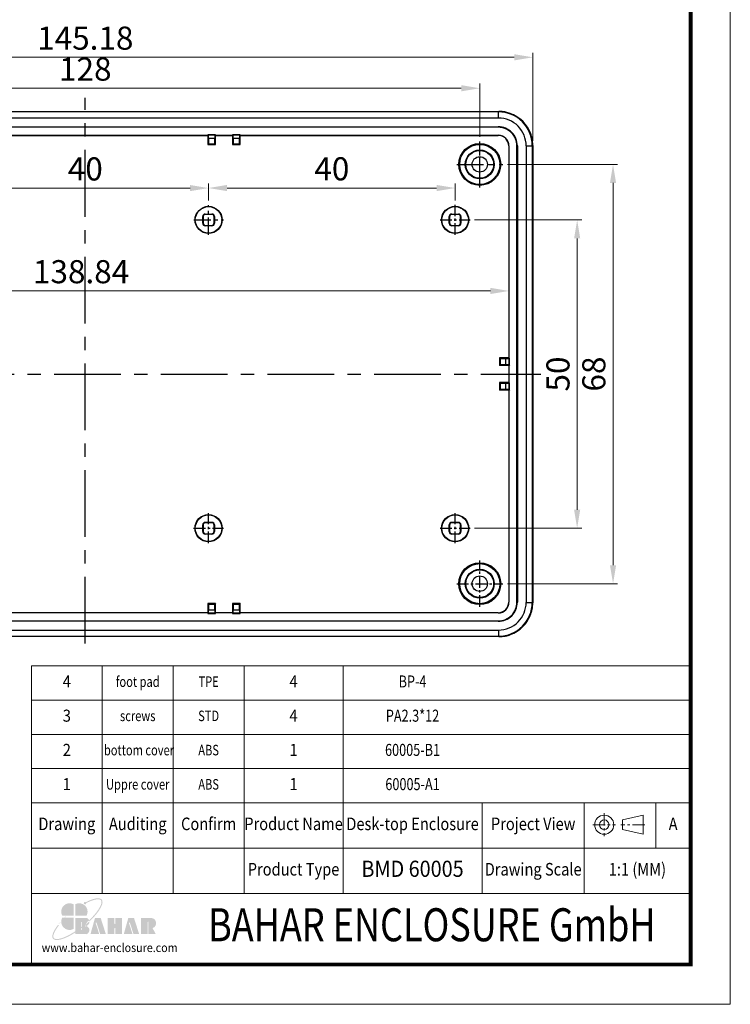
# Model space of a CAD drawing. Units: millimetres. Extents: x 1898 to 2272, y -395 to -135.
# Drawn here: x 2157 to 2272, y -395 to -235 of the extents above; entities that cross this region are included whole.
import ezdxf
from ezdxf.enums import TextEntityAlignment as Align

# ---------------------------------------------------------------- set-up
doc = ezdxf.new("R2010")
doc.units = ezdxf.units.MM
doc.linetypes.add('CENTER', pattern=[50.8, 31.75, -6.35, 6.35, -6.35])
doc.layers.add('dim', color=3, linetype='Continuous', lineweight=9)
doc.layers.add('from', color=7, linetype='Continuous', lineweight=13)
doc.styles.add('BAHAR', font='arialbd.ttf')
doc.styles.get("Standard").update_dxf_attribs({"font": 'arial.ttf'})
doc.styles.add('宋体', font='SimSun.ttf')
doc.dimstyles.new('YanXiu', dxfattribs={"dimscale": 1.5, "dimtxt": 2.5, "dimasz": 2.2, "dimexe": 0.65, "dimexo": 0.65, "dimgap": 0.5, "dimtad": 1, "dimdsep": 46, "dimtxsty": '宋体', "dimcen": 0, "dimclrd": 3, "dimclre": 3, "dimclrt": 3, "dimazin": 2, "dimtfac": 1, "dimtofl": 0, "dimtmove": 0, "dimatfit": 3, "dimfxl": 0, "dimlwd": 5, "dimlwe": 5, "dimarcsym": 0})

# ---------------------------------------------------------------- blocks, each defined once
blk = doc.blocks.new('*D26')
at = {"layer": 'Defpoints', "color": 0}
for p in [(2187.66, -262.8), (2147.66, -265.54), (2187.66, -265.55)]:
    blk.add_point(p, dxfattribs=at)
at = {"layer": 'dim', "color": 3, "lineweight": 5}
for p, q in [((2147.66, -264.79), (2147.66, -262.05)), ((2150.66, -262.8), (2184.66, -262.8)), ((2187.66, -264.8), (2187.66, -262.05))]:
    blk.add_line(p, q, dxfattribs=at)
at = {"layer": 'dim', "color": 3}
for points in [[(2150.66, -262.3), (2150.66, -263.3), (2147.66, -262.8)], [(2184.66, -262.3), (2184.66, -263.3), (2187.66, -262.8)]]:
    blk.add_solid(points, dxfattribs=at)
at = {"layer": 'dim', "color": 3, "insert": (2167.66, -260.18), "char_height": 3.75, "attachment_point": 5, "style": '宋体'}
blk.add_mtext('40', dxfattribs=at)
blk = doc.blocks.new('*D27')
at = {"layer": 'Defpoints', "color": 0}
for p in [(2227.66, -262.79), (2187.66, -265.55), (2227.66, -265.55)]:
    blk.add_point(p, dxfattribs=at)
at = {"layer": 'dim', "color": 3, "lineweight": 5}
for p, q in [((2187.66, -264.8), (2187.66, -262.04)), ((2190.66, -262.79), (2224.66, -262.79)), ((2227.66, -264.8), (2227.66, -262.04))]:
    blk.add_line(p, q, dxfattribs=at)
at = {"layer": 'dim', "color": 3}
for points in [[(2190.66, -262.29), (2190.66, -263.29), (2187.66, -262.79)], [(2224.66, -262.29), (2224.66, -263.29), (2227.66, -262.79)]]:
    blk.add_solid(points, dxfattribs=at)
at = {"layer": 'dim', "color": 3, "insert": (2207.66, -260.16), "char_height": 3.75, "attachment_point": 5, "style": '宋体'}
blk.add_mtext('40', dxfattribs=at)
blk = doc.blocks.new('*D28')
at = {"layer": 'Defpoints', "color": 0}
for p in [(2230.08, -267.96), (2230.08, -317.96), (2247.46, -317.96)]:
    blk.add_point(p, dxfattribs=at)
at = {"layer": 'dim', "color": 3, "lineweight": 5}
for p, q in [((2230.83, -267.96), (2248.21, -267.96)), ((2247.46, -270.96), (2247.46, -314.96)), ((2230.83, -317.96), (2248.21, -317.96))]:
    blk.add_line(p, q, dxfattribs=at)
at = {"layer": 'dim', "color": 3}
for points in [[(2246.96, -270.96), (2247.96, -270.96), (2247.46, -267.96)], [(2246.96, -314.96), (2247.96, -314.96), (2247.46, -317.96)]]:
    blk.add_solid(points, dxfattribs=at)
at = {"layer": 'dim', "color": 3, "insert": (2244.83, -292.96), "char_height": 3.75, "attachment_point": 5, "rotation": 90, "style": '宋体'}
blk.add_mtext('50', dxfattribs=at)
blk = doc.blocks.new('*D29')
at = {"layer": 'Defpoints', "color": 0}
for p in [(2235.4, -258.96), (2235.4, -326.96), (2253.28, -326.96)]:
    blk.add_point(p, dxfattribs=at)
at = {"layer": 'dim', "color": 3, "lineweight": 5}
for p, q in [((2236.15, -258.96), (2254.03, -258.96)), ((2253.28, -261.96), (2253.28, -323.96)), ((2236.15, -326.96), (2254.03, -326.96))]:
    blk.add_line(p, q, dxfattribs=at)
at = {"layer": 'dim', "color": 3}
for points in [[(2252.78, -261.96), (2253.78, -261.96), (2253.28, -258.96)], [(2252.78, -323.96), (2253.78, -323.96), (2253.28, -326.96)]]:
    blk.add_solid(points, dxfattribs=at)
at = {"layer": 'dim', "color": 3, "insert": (2250.65, -292.96), "char_height": 3.75, "attachment_point": 5, "rotation": 90, "style": '宋体'}
blk.add_mtext('68', dxfattribs=at)
blk = doc.blocks.new('*D37')
at = {"layer": 'Defpoints', "color": 0}
for p in [(2231.66, -246.61), (2103.66, -255.22), (2231.66, -255.22)]:
    blk.add_point(p, dxfattribs=at)
at = {"layer": 'dim', "color": 3, "lineweight": 5}
for p, q in [((2103.66, -254.47), (2103.66, -245.86)), ((2231.66, -254.47), (2231.66, -245.86)), ((2106.66, -246.61), (2228.66, -246.61))]:
    blk.add_line(p, q, dxfattribs=at)
at = {"layer": 'dim', "color": 3}
for points in [[(2106.66, -246.11), (2106.66, -247.11), (2103.66, -246.61)], [(2228.66, -246.11), (2228.66, -247.11), (2231.66, -246.61)]]:
    blk.add_solid(points, dxfattribs=at)
at = {"layer": 'dim', "color": 3, "insert": (2167.66, -243.99), "char_height": 3.75, "attachment_point": 5, "style": '宋体'}
blk.add_mtext('128', dxfattribs=at)
blk = doc.blocks.new('*D45')
at = {"layer": 'Defpoints', "color": 0}
for p in [(2097.56, -258.96), (2236.4, -258.96), (2236.4, -279.48)]:
    blk.add_point(p, dxfattribs=at)
at = {"layer": 'dim', "color": 3, "lineweight": 5}
for p, q in [((2097.56, -259.71), (2097.56, -280.23)), ((2236.4, -259.71), (2236.4, -280.23)), ((2100.56, -279.48), (2233.4, -279.48))]:
    blk.add_line(p, q, dxfattribs=at)
at = {"layer": 'dim', "color": 3}
for points in [[(2100.56, -278.98), (2100.56, -279.98), (2097.56, -279.48)], [(2233.4, -278.98), (2233.4, -279.98), (2236.4, -279.48)]]:
    blk.add_solid(points, dxfattribs=at)
at = {"layer": 'dim', "color": 3, "insert": (2166.98, -276.85), "char_height": 3.75, "attachment_point": 5, "style": '宋体'}
blk.add_mtext('138.84', dxfattribs=at)
blk = doc.blocks.new('*D47')
at = {"layer": 'Defpoints', "color": 0}
for p in [(2095.07, -241.59), (2095.07, -255.87), (2240.25, -255.87)]:
    blk.add_point(p, dxfattribs=at)
at = {"layer": 'dim', "color": 3, "lineweight": 5}
for p, q in [((2095.07, -255.12), (2095.07, -240.84)), ((2240.25, -255.12), (2240.25, -240.84)), ((2237.25, -241.59), (2098.07, -241.59))]:
    blk.add_line(p, q, dxfattribs=at)
at = {"layer": 'dim', "color": 3}
for points in [[(2098.07, -241.09), (2098.07, -242.09), (2095.07, -241.59)], [(2237.25, -241.09), (2237.25, -242.09), (2240.25, -241.59)]]:
    blk.add_solid(points, dxfattribs=at)
at = {"layer": 'dim', "color": 3, "insert": (2167.66, -238.97), "char_height": 3.75, "attachment_point": 5, "style": '宋体'}
blk.add_mtext('145.18', dxfattribs=at)
blk = doc.blocks.new('*u53')
at = {"layer": 'from'}
h = blk.add_hatch(color=5, dxfattribs=at)
h.set_gradient(color1=(0, 0, 255), color2=(204, 204, 255), rotation=270, one_color=1, tint=0.9, name='HEMISPHERICAL')
edge = h.paths.add_edge_path()
edge.add_arc((-10.95, 9.17), 0.689, 53.7106, 361.7776)
edge.add_spline(control_points=[(-10.26, 9.19), (-9.9, 9.38), (-9.54, 9.56), (-7.79, 10.38), (-6.5, 10.85), (-4.62, 11.3), (-3.93, 11.38), (-2.97, 11.35), (-2.63, 11.28), (-2.14, 11.08), (-1.98, 10.95), (-1.85, 10.8), (-1.74, 10.65), (-1.65, 10.47), (-1.56, 10), (-1.55, 9.7), (-1.66, 9.01), (-1.76, 8.6), (-2.27, 7.25), (-2.87, 6.17), (-4.5, 3.82), (-5.54, 2.55), (-7.35, 0.63), (-7.98, -0.02), (-8.65, -0.66)], knot_values=[5.294493, 5.294493, 5.294493, 5.294493, 5.376277, 5.376277, 5.702775, 5.702775, 5.939248, 5.939248, 6.116058, 6.116058, 6.283185, 6.283185, 6.283185, 6.442424, 6.442424, 6.601663, 6.601663, 6.760901, 6.760901, 7.088368, 7.088368, 7.415835, 7.415835, 7.578603, 7.578603, 7.578603, 7.578603], degree=3, periodic=0)
edge.add_ellipse((-13.18, -1.66), major_axis=(4.72, 0.2), ratio=0.67178, start_angle=362.4924, end_angle=374.7233, ccw=False)
edge.add_ellipse((-15.34, 0), major_axis=(13.96, 11.17), ratio=0.307549, start_angle=-75.3039, end_angle=56.6687)
edge = h.paths.add_edge_path()
edge.add_ellipse((-15.34, 0), major_axis=(13.96, 11.17), ratio=0.307549, start_angle=-233.4455, end_angle=-108.8635)
edge.add_line((-16.6, -7.67), (-16.6, -6.96))
edge.add_spline(control_points=[(-16.6, -6.96), (-18.02, -7.88), (-19.43, -8.7), (-22.47, -10.22), (-24.05, -10.83), (-26.08, -11.3), (-26.73, -11.38), (-27.69, -11.35), (-28.03, -11.29), (-28.51, -11.09), (-28.66, -10.98), (-28.9, -10.72), (-28.99, -10.57), (-29.1, -10.16), (-29.13, -9.91), (-29.08, -9.3), (-29.01, -8.95), (-28.64, -7.76), (-28.17, -6.79), (-27.05, -5.05), (-26.53, -4.33), (-25.94, -3.58)], knot_values=[8.160228, 8.160228, 8.160228, 8.160228, 8.46118, 8.46118, 8.851592, 8.851592, 9.075192, 9.075192, 9.255281, 9.255281, 9.404795, 9.404795, 9.554309, 9.554309, 9.703823, 9.703823, 9.853337, 9.853337, 10.159988, 10.159988, 10.357569, 10.357569, 10.357569, 10.357569], degree=3, periodic=0)
edge.add_line((-25.94, -3.58), (-26.41, -3.21))
edge = h.paths.add_edge_path()
edge.add_spline(control_points=[(-13.1, -4.47), (-13.84, -5.03), (-14.58, -5.58), (-15.75, -6.4), (-16.18, -6.68), (-16.6, -6.96)], knot_values=[7.912898, 7.912898, 7.912898, 7.912898, 8.070768, 8.070768, 8.160228, 8.160228, 8.160228, 8.160228], degree=3, periodic=0)
edge.add_line((-16.6, -6.96), (-16.6, -7.67))
edge.add_ellipse((-15.34, 0), major_axis=(13.96, 11.17), ratio=0.307549, start_angle=-108.8635, end_angle=-94.8649)
edge.add_line((-13.1, -5.22), (-13.1, -4.47))
edge = h.paths.add_edge_path()
edge.add_spline(control_points=[(-8.65, -0.66), (-9.33, -1.3), (-10.04, -1.95), (-11.38, -3.09), (-12, -3.6), (-12.63, -4.1)], knot_values=[7.578603, 7.578603, 7.578603, 7.578603, 7.743301, 7.743301, 7.879158, 7.879158, 7.879158, 7.879158], degree=3, periodic=0)
edge.add_line((-12.63, -4.1), (-12.63, -4.86))
edge.add_ellipse((-15.34, 0), major_axis=(13.96, 11.17), ratio=0.307549, start_angle=-92.9612, end_angle=-75.3039)
edge.add_ellipse((-13.18, -1.66), major_axis=(4.72, 0.2), ratio=0.67178, start_angle=362.4924, end_angle=374.7233)
edge = h.paths.add_edge_path()
edge.add_ellipse((-15.34, 0), major_axis=(13.96, 11.17), ratio=0.307549, start_angle=-94.8649, end_angle=-92.9612)
edge.add_line((-12.63, -4.86), (-12.63, -4.1))
edge.add_spline(control_points=[(-12.63, -4.1), (-12.79, -4.22), (-12.94, -4.34), (-13.1, -4.47)], knot_values=[7.879158, 7.879158, 7.879158, 7.879158, 7.912898, 7.912898, 7.912898, 7.912898], degree=3, periodic=0)
edge.add_line((-13.1, -4.47), (-13.1, -5.22))
h = blk.add_hatch(color=22, dxfattribs=at)
h.set_gradient(color1=(204, 51, 0), color2=(255, 140, 102), one_color=1, tint=0.7, name='HEMISPHERICAL')
h.paths.add_polyline_path([(-17.53, 8.54, 0.742451), (-24.05, 2.09), (-17.53, 2.09)])
h = blk.add_hatch(color=164, dxfattribs=at)
h.set_gradient(color1=(35, 39, 169), color2=(98, 103, 223), one_color=1, tint=0.63, name='HEMISPHERICAL')
h.paths.add_polyline_path([(-16.6, 8.54), (-16.6, 2.09), (-10.09, 2.09, 0.742451)])
h = blk.add_hatch(color=116, dxfattribs=at)
h.set_gradient(color1=(0, 127, 63), color2=(15, 255, 135), one_color=1, tint=0.53, name='INVCURVED')
h.paths.add_polyline_path([(-17.53, 0.84), (-24.05, 0.84, 0.742451), (-17.53, -5.61)])
h = blk.add_hatch(color=7, dxfattribs=at)
h.paths.add_polyline_path([(27, 0.69), (21.08, 0.69), (21.08, -8.55), (24.85, -8.55), (24.85, -1.71, -1), (25.32, -1.71), (25.32, -8.55), (29.47, -8.55), (27.69, -5.12, 0.80943)])
h.paths.add_polyline_path([(16.78, -8.55), (20, -8.55), (17.04, 0.69), (13.79, 0.69), (11.2, -8.55), (16.2, -8.55), (14.19, -2.28, -1), (14.71, -2.11)])
h.paths.add_polyline_path([(10.14, 0.69), (6.35, 0.69), (6.35, -2.64, -1), (5.88, -2.64), (5.88, 0.69), (1.97, 0.69), (1.97, -8.55), (5.88, -8.55), (5.88, -5.19, -1), (6.35, -5.19), (6.35, -8.55), (10.14, -8.55)])
h.paths.add_polyline_path([(-2.02, 0.69), (-5.27, 0.69), (-7.86, -8.55), (-2.86, -8.55), (-4.87, -2.28, -1), (-4.35, -2.11), (-2.28, -8.55), (0.94, -8.55)])
edge = h.paths.add_edge_path()
edge.add_line((-12.63, -4.86), (-12.63, -6.03))
edge.add_arc((-12.87, -6.03), 0.235, -180, 0, ccw=False)
edge.add_line((-13.1, -6.03), (-13.1, -5.22))
edge.add_ellipse((-15.34, 0), major_axis=(13.96, 11.17), ratio=0.307549, start_angle=-108.8635, end_angle=-94.8649, ccw=False)
edge.add_line((-16.6, -7.67), (-16.6, -8.55))
edge.add_line((-16.6, -8.55), (-9.89, -8.55))
edge.add_ellipse((-13.18, -6.35), major_axis=(4.72, 0.2), ratio=0.67178, start_angle=312.5449, end_angle=406.0156)
edge.add_ellipse((-13.18, -1.66), major_axis=(4.72, 0.2), ratio=0.67178, start_angle=310.6876, end_angle=362.4924)
edge.add_ellipse((-15.34, 0), major_axis=(13.96, 11.17), ratio=0.307549, start_angle=-92.9612, end_angle=-75.3039, ccw=False)
edge = h.paths.add_edge_path()
edge.add_line((-16.6, 0.69), (-16.6, -6.96))
edge.add_spline(control_points=[(-16.6, -6.96), (-16.18, -6.68), (-15.75, -6.4), (-14.58, -5.58), (-13.84, -5.03), (-13.1, -4.47)], knot_values=[7.912898, 7.912898, 7.912898, 7.912898, 8.002358, 8.002358, 8.160228, 8.160228, 8.160228, 8.160228], degree=3, periodic=0)
edge.add_line((-13.1, -4.47), (-13.1, -1.79))
edge.add_arc((-12.87, -1.79), 0.235, 0, 180, ccw=False)
edge.add_line((-12.63, -1.79), (-12.63, -4.1))
edge.add_spline(control_points=[(-12.63, -4.1), (-12, -3.6), (-11.38, -3.09), (-10.04, -1.95), (-9.33, -1.3), (-8.65, -0.66)], knot_values=[7.578603, 7.578603, 7.578603, 7.578603, 7.71446, 7.71446, 7.879158, 7.879158, 7.879158, 7.879158], degree=3, periodic=0)
edge.add_ellipse((-13.18, -1.66), major_axis=(4.72, 0.2), ratio=0.67178, start_angle=374.7233, end_angle=404.056)
edge.add_line((-9.89, 0.69), (-16.6, 0.69))
blk = doc.blocks.new('TK-D')
at = {"layer": 'from'}
for p, q in [((234.53, -392.63), (234.53, -309.37)), ((574.01, -309.37), (234.53, -309.37)), ((271.05, -309.37), (271.05, -356.12)), ((307.57, -309.37), (307.57, -356.12)), ((344.09, -309.37), (344.09, -356.12)), ((395.03, -309.37), (395.03, -356.12)), ((466.66, -309.37), (466.66, -356.12)), ((519.29, -309.37), (519.29, -356.12)), ((556.09, -309.37), (556.09, -332.74)), ((549.59, -315.74), (538.93, -318.2)), ((538.93, -318.2), (538.93, -323.12)), ((549.59, -315.74), (549.59, -325.58)), ((549.59, -325.58), (538.93, -323.12)), ((574.01, -332.74), (234.53, -332.74)), ((574.01, -356.12), (234.53, -356.12))]:
    blk.add_line(p, q, dxfattribs=at)
at = {"layer": 'from', "color": 1, "linetype": 'CENTER', "ltscale": 0.2}
for p, q in [((529.57, -314.8), (529.57, -326.52)), ((523.71, -320.66), (535.43, -320.66)), ((550.41, -320.66), (538.11, -320.66))]:
    blk.add_line(p, q, dxfattribs=at)
at = {"layer": 'from'}
blk.add_lwpolyline([(-594.5, -413.12), (594.5, -413.12), (594.5, 413.12), (-594.5, 413.12)], close=True, dxfattribs=at)
at = {"layer": 'from', "const_width": 2.05}
blk.add_lwpolyline([(-574.01, -392.63), (-574.01, 392.63), (574.01, 392.63), (574.01, -392.63), (-574.01, -392.63)], dxfattribs=at)
at = {"layer": 'from'}
for radius in [4.92, 2.46]:
    blk.add_circle((529.57, -320.66), radius, dxfattribs=at)
at = {"layer": 'from', "xscale": 0.8999999999996362, "yscale": 0.9000000000005457, "zscale": 0.9}
blk.add_blockref('*u53', (272.05, -369.29), dxfattribs=at)
at = {"layer": 'from'}
for s, height, width, p in [('Drawing', 6.5, 0.85, (252.79, -321.06)), ('Auditing', 6.5, 0.85, (289.31, -321.06)), ('Confirm', 6.5, 0.85, (325.83, -321.06)), ('Product Name', 6.5, 0.85, (369.56, -321.06)), ('Desk-top Enclosure', 6.5, 0.85, (430.84, -321.06)), ('Project View', 6.5, 0.85, (492.97, -321.06)), ('A', 6.5, 0.85, (565.05, -321.06)), ('1:1 (MM)', 6.5, 0.85, (546.65, -344.43)), ('Product Type', 6.5, 0.85, (369.56, -344.43)), ('Drawing Scale', 6.5, 0.85, (492.97, -344.43)), ('www.bahar-enclosure.com', 4.5, 0.9, (274.85, -384.55))]:
    blk.add_text(s, height=height, dxfattribs=dict(at, width=width)).set_placement(p, align=Align.MIDDLE)
at = {"layer": 'from', "style": 'BAHAR', "width": 0.8}
blk.add_text('BAHAR ENCLOSURE GmbH', height=17, dxfattribs=at).set_placement((440.79, -374.37), align=Align.MIDDLE)
at = {"layer": 'from', "color": 6, "style": '宋体', "width": 0.7}
blk.add_attdef('40004', text='', height=8.32, dxfattribs=at).set_placement((430.84, -344.43), align=Align.MIDDLE)

msp = doc.modelspace()

# ---------------------------------------------------------------- linework, layer by layer
at = {"color": 1, "linetype": 'CENTER', "ltscale": 0.340729}
for p, q in [((2167.66, -336.673), (2167.66, -248.181)), ((2093.361, -292.963), (2241.552, -292.963))]:
    msp.add_line(p, q, dxfattribs=at)
at = {"color": 7, "linetype": 'Continuous'}
for p, q in [((2100.568, -250.372), (2234.753, -250.372)), ((2234.688, -250.437), (2100.633, -250.437)), ((2234.688, -250.437), (2234.753, -250.372)), ((2234.688, -251.437), (2234.688, -250.437)), ((2234.753, -250.372), (2234.753, -250.372)), ((2234.688, -251.437), (2100.633, -251.437)), ((2100.66, -252.863), (2234.66, -252.863)), ((2234.66, -252.939), (2100.66, -252.939)), ((2234.66, -252.939), (2234.66, -252.863)), ((2147.762, -254.227), (2187.558, -254.227)), ((2147.797, -254.261), (2187.524, -254.261)), ((2187.524, -254.261), (2187.558, -254.227)), ((2187.524, -254.261), (2187.524, -255.748)), ((2187.558, -254.145), (2187.634, -254.221)), ((2188.762, -254.145), (2187.558, -254.145)), ((2187.558, -254.145), (2187.558, -254.227)), ((2188.686, -254.221), (2187.634, -254.221)), ((2187.66, -254.748), (2187.634, -254.221)), ((2188.66, -254.748), (2187.66, -254.748)), ((2187.66, -254.748), (2187.66, -255.611)), ((2188.686, -254.221), (2188.66, -254.748)), ((2188.66, -255.611), (2188.66, -254.748)), ((2188.762, -254.145), (2188.686, -254.221)), ((2188.762, -254.227), (2188.762, -254.145)), ((2188.797, -254.261), (2188.762, -254.227)), ((2188.762, -254.227), (2191.558, -254.227)), ((2188.797, -254.261), (2191.524, -254.261)), ((2188.797, -255.748), (2188.797, -254.261)), ((2191.524, -254.261), (2191.558, -254.227)), ((2191.524, -254.261), (2191.524, -255.748)), ((2191.558, -254.145), (2191.634, -254.221)), ((2192.762, -254.145), (2191.558, -254.145)), ((2191.558, -254.145), (2191.558, -254.227)), ((2192.686, -254.221), (2191.634, -254.221)), ((2191.66, -254.748), (2191.634, -254.221)), ((2192.66, -254.748), (2191.66, -254.748)), ((2191.66, -254.748), (2191.66, -255.611)), ((2192.686, -254.221), (2192.66, -254.748)), ((2192.66, -255.611), (2192.66, -254.748)), ((2192.762, -254.145), (2192.686, -254.221)), ((2192.762, -254.227), (2192.762, -254.145)), ((2192.797, -254.261), (2192.762, -254.227)), ((2192.762, -254.227), (2234.66, -254.227)), ((2192.797, -254.261), (2234.66, -254.261)), ((2192.797, -255.748), (2192.797, -254.261)), ((2234.66, -254.261), (2234.66, -254.227)), ((2187.524, -255.748), (2187.66, -255.611)), ((2187.524, -255.748), (2188.797, -255.748)), ((2187.66, -255.611), (2188.66, -255.611)), ((2188.797, -255.748), (2188.66, -255.611)), ((2191.524, -255.748), (2191.66, -255.611)), ((2191.524, -255.748), (2192.797, -255.748)), ((2191.66, -255.611), (2192.66, -255.611)), ((2192.797, -255.748), (2192.66, -255.611)), ((2236.362, -255.963), (2236.362, -290.327)), ((2236.362, -255.963), (2236.396, -255.963)), ((2236.396, -255.963), (2236.396, -290.361)), ((2237.685, -329.963), (2237.685, -255.963)), ((2237.685, -255.963), (2237.76, -255.963)), ((2237.76, -255.963), (2237.76, -329.963)), ((2239.186, -255.935), (2239.186, -329.99)), ((2239.186, -255.935), (2240.186, -255.935)), ((2240.186, -255.935), (2240.251, -255.87)), ((2240.186, -255.935), (2240.186, -329.99)), ((2240.251, -255.87), (2240.251, -330.055)), ((2240.251, -255.87), (2240.251, -255.87)), ((2186.71, -268.513), (2186.71, -267.413)), ((2186.764, -267.466), (2186.71, -267.413)), ((2186.758, -267.461), (2186.758, -268.465)), ((2186.764, -267.466), (2186.764, -268.46)), ((2187.11, -267.013), (2188.21, -267.013)), ((2187.164, -267.066), (2187.11, -267.013)), ((2188.162, -267.061), (2187.158, -267.061)), ((2188.21, -267.013), (2188.162, -267.061)), ((2188.61, -267.413), (2188.557, -267.466)), ((2188.557, -268.46), (2188.557, -267.466)), ((2188.562, -268.465), (2188.562, -267.461)), ((2188.61, -267.413), (2188.61, -268.513)), ((2226.71, -268.513), (2226.71, -267.413)), ((2226.764, -267.466), (2226.71, -267.413)), ((2226.758, -267.461), (2226.758, -268.465)), ((2226.764, -267.466), (2226.764, -268.46)), ((2227.11, -267.013), (2228.21, -267.013)), ((2228.162, -267.061), (2227.158, -267.061)), ((2228.157, -267.066), (2227.164, -267.066)), ((2228.21, -267.013), (2228.157, -267.066)), ((2228.61, -267.413), (2228.557, -267.466)), ((2228.557, -268.46), (2228.557, -267.466)), ((2228.562, -268.465), (2228.562, -267.461)), ((2228.61, -267.413), (2228.61, -268.513)), ((2186.71, -268.513), (2186.764, -268.46)), ((2187.11, -268.913), (2187.164, -268.86)), ((2188.21, -268.913), (2187.11, -268.913)), ((2187.158, -268.865), (2188.162, -268.865)), ((2187.164, -268.86), (2188.157, -268.86)), ((2188.21, -268.913), (2188.157, -268.86)), ((2188.61, -268.513), (2188.557, -268.46)), ((2226.71, -268.513), (2226.764, -268.46)), ((2227.11, -268.913), (2227.164, -268.86)), ((2228.21, -268.913), (2227.11, -268.913)), ((2227.158, -268.865), (2228.162, -268.865)), ((2227.164, -268.86), (2228.157, -268.86)), ((2228.21, -268.913), (2228.157, -268.86)), ((2228.61, -268.513), (2228.557, -268.46)), ((2234.876, -290.327), (2234.876, -291.599)), ((2235.012, -290.463), (2234.876, -290.327)), ((2236.362, -290.327), (2234.876, -290.327)), ((2235.012, -291.463), (2235.012, -290.463)), ((2235.012, -290.463), (2235.876, -290.463)), ((2235.876, -290.463), (2236.402, -290.437)), ((2235.876, -291.463), (2235.876, -290.463)), ((2236.396, -290.361), (2236.362, -290.327)), ((2236.478, -290.361), (2236.396, -290.361)), ((2236.402, -290.437), (2236.478, -290.361)), ((2236.402, -291.489), (2236.402, -290.437)), ((2236.478, -291.565), (2236.478, -290.361)), ((2235.012, -291.463), (2234.876, -291.599)), ((2236.362, -291.599), (2234.876, -291.599)), ((2235.876, -291.463), (2235.012, -291.463)), ((2236.402, -291.489), (2235.876, -291.463)), ((2236.396, -291.565), (2236.362, -291.599)), ((2236.362, -291.599), (2236.362, -294.327)), ((2236.396, -291.565), (2236.396, -294.361)), ((2236.396, -291.565), (2236.478, -291.565)), ((2236.402, -291.489), (2236.478, -291.565)), ((2234.876, -294.327), (2234.876, -295.599)), ((2235.012, -294.463), (2234.876, -294.327)), ((2236.362, -294.327), (2234.876, -294.327)), ((2235.012, -295.463), (2235.012, -294.463)), ((2235.012, -294.463), (2235.876, -294.463)), ((2235.876, -294.463), (2236.402, -294.437)), ((2235.876, -295.463), (2235.876, -294.463)), ((2236.396, -294.361), (2236.362, -294.327)), ((2236.478, -294.361), (2236.396, -294.361)), ((2236.402, -294.437), (2236.478, -294.361)), ((2236.402, -295.489), (2236.402, -294.437)), ((2236.478, -295.565), (2236.478, -294.361)), ((2235.012, -295.463), (2234.876, -295.599)), ((2236.362, -295.599), (2234.876, -295.599)), ((2235.876, -295.463), (2235.012, -295.463)), ((2236.402, -295.489), (2235.876, -295.463)), ((2236.396, -295.565), (2236.362, -295.599)), ((2236.362, -295.599), (2236.362, -329.963)), ((2236.396, -295.565), (2236.396, -329.963)), ((2236.396, -295.565), (2236.478, -295.565)), ((2236.402, -295.489), (2236.478, -295.565)), ((2186.71, -318.513), (2186.71, -317.413)), ((2186.71, -317.413), (2186.764, -317.466)), ((2186.758, -317.461), (2186.758, -318.465)), ((2186.764, -317.466), (2186.764, -318.46)), ((2187.11, -317.013), (2188.21, -317.013)), ((2187.11, -317.013), (2187.164, -317.066)), ((2188.162, -317.061), (2187.158, -317.061)), ((2188.157, -317.066), (2187.164, -317.066)), ((2188.21, -317.013), (2188.157, -317.066)), ((2188.61, -317.413), (2188.557, -317.466)), ((2188.557, -318.46), (2188.557, -317.466)), ((2188.562, -318.465), (2188.562, -317.461)), ((2188.61, -317.413), (2188.61, -318.513)), ((2226.71, -318.513), (2226.71, -317.413)), ((2226.71, -317.413), (2226.764, -317.466)), ((2226.758, -317.461), (2226.758, -318.465)), ((2226.764, -317.466), (2226.764, -318.46)), ((2227.11, -317.013), (2228.21, -317.013)), ((2227.11, -317.013), (2227.164, -317.066)), ((2228.162, -317.061), (2227.158, -317.061)), ((2228.157, -317.066), (2227.164, -317.066)), ((2228.21, -317.013), (2228.157, -317.066)), ((2228.61, -317.413), (2228.557, -317.466)), ((2228.557, -318.46), (2228.557, -317.466)), ((2228.562, -318.465), (2228.562, -317.461)), ((2228.61, -317.413), (2228.61, -318.513)), ((2187.164, -318.86), (2187.11, -318.913)), ((2188.21, -318.913), (2187.11, -318.913)), ((2187.158, -318.865), (2188.162, -318.865)), ((2187.164, -318.86), (2188.157, -318.86)), ((2188.61, -318.513), (2188.557, -318.46)), ((2226.764, -318.46), (2226.71, -318.513)), ((2227.164, -318.86), (2227.11, -318.913)), ((2228.21, -318.913), (2227.11, -318.913)), ((2227.158, -318.865), (2228.162, -318.865)), ((2227.164, -318.86), (2228.157, -318.86)), ((2228.21, -318.913), (2228.157, -318.86)), ((2228.61, -318.513), (2228.557, -318.46)), ((2187.524, -330.178), (2187.524, -331.665)), ((2187.524, -330.178), (2187.66, -330.315)), ((2188.797, -330.178), (2187.524, -330.178)), ((2187.66, -330.315), (2187.66, -331.178)), ((2188.66, -330.315), (2187.66, -330.315)), ((2188.797, -330.178), (2188.66, -330.315)), ((2188.66, -331.178), (2188.66, -330.315)), ((2188.797, -331.665), (2188.797, -330.178)), ((2191.524, -330.178), (2191.524, -331.665)), ((2191.524, -330.178), (2191.66, -330.315)), ((2192.797, -330.178), (2191.524, -330.178)), ((2191.66, -330.315), (2191.66, -331.178)), ((2192.66, -330.315), (2191.66, -330.315)), ((2192.797, -330.178), (2192.66, -330.315)), ((2192.66, -331.178), (2192.66, -330.315)), ((2192.797, -331.665), (2192.797, -330.178)), ((2236.362, -329.963), (2236.396, -329.963)), ((2237.685, -329.963), (2237.76, -329.963)), ((2239.186, -329.99), (2240.186, -329.99)), ((2240.186, -329.99), (2240.251, -330.055)), ((2240.251, -330.055), (2240.251, -330.055)), ((2187.558, -331.699), (2147.762, -331.699)), ((2187.524, -331.665), (2147.797, -331.665)), ((2187.524, -331.665), (2187.558, -331.699)), ((2187.558, -331.699), (2187.558, -331.78)), ((2187.558, -331.78), (2187.634, -331.704)), ((2187.558, -331.78), (2188.762, -331.78)), ((2187.634, -331.704), (2187.66, -331.178)), ((2187.634, -331.704), (2188.686, -331.704)), ((2187.66, -331.178), (2188.66, -331.178)), ((2188.66, -331.178), (2188.686, -331.704)), ((2188.762, -331.78), (2188.686, -331.704)), ((2188.797, -331.665), (2188.762, -331.699)), ((2188.762, -331.78), (2188.762, -331.699)), ((2191.558, -331.699), (2188.762, -331.699)), ((2191.524, -331.665), (2188.797, -331.665)), ((2191.524, -331.665), (2191.558, -331.699)), ((2191.558, -331.699), (2191.558, -331.78)), ((2191.558, -331.78), (2191.634, -331.704)), ((2191.558, -331.78), (2192.762, -331.78)), ((2191.634, -331.704), (2191.66, -331.178)), ((2191.634, -331.704), (2192.686, -331.704)), ((2191.66, -331.178), (2192.66, -331.178)), ((2192.66, -331.178), (2192.686, -331.704)), ((2192.762, -331.78), (2192.686, -331.704)), ((2192.797, -331.665), (2192.762, -331.699)), ((2192.762, -331.78), (2192.762, -331.699)), ((2234.66, -331.699), (2192.762, -331.699)), ((2234.66, -331.665), (2192.797, -331.665)), ((2234.66, -331.665), (2234.66, -331.699)), ((2100.66, -332.987), (2234.66, -332.987)), ((2234.66, -333.062), (2100.66, -333.062)), ((2234.66, -332.987), (2234.66, -333.062)), ((2100.633, -334.489), (2234.688, -334.489)), ((2234.688, -334.489), (2234.688, -335.488)), ((2234.753, -335.554), (2100.568, -335.554)), ((2100.633, -335.488), (2234.688, -335.488)), ((2234.688, -335.488), (2234.753, -335.554)), ((2234.753, -335.554), (2234.753, -335.554))]:
    msp.add_line(p, q, dxfattribs=at)
at = {"color": 1, "linetype": 'CENTER', "ltscale": 0.06}
for p, q in [((2231.66, -262.703), (2231.66, -255.223)), ((2227.66, -270.382), (2227.66, -265.544)), ((2225.242, -267.963), (2230.079, -267.963)), ((2187.66, -320.382), (2187.66, -315.544)), ((2227.66, -320.382), (2227.66, -315.544)), ((2185.242, -317.963), (2190.079, -317.963)), ((2225.242, -317.963), (2230.079, -317.963)), ((2231.66, -330.703), (2231.66, -323.223)), ((2227.92, -326.963), (2235.4, -326.963))]:
    msp.add_line(p, q, dxfattribs=at)
at = {"color": 1, "linetype": 'CENTER', "ltscale": 0.136005}
for p, q in [((2231.66, -262.703), (2231.66, -255.223)), ((2227.92, -258.963), (2235.4, -258.963))]:
    msp.add_line(p, q, dxfattribs=at)
at = {"color": 1, "linetype": 'CENTER', "ltscale": 0.087745}
for p, q in [((2187.66, -270.376), (2187.66, -265.55)), ((2185.247, -267.963), (2190.073, -267.963))]:
    msp.add_line(p, q, dxfattribs=at)
at = {"color": 3, "linetype": 'Continuous'}
for p, q in [((2227.164, -267.066), (2227.11, -267.013)), ((2186.764, -318.46), (2186.71, -318.513)), ((2188.21, -318.913), (2188.157, -318.86))]:
    msp.add_line(p, q, dxfattribs=at)
at = {"color": 7, "linetype": 'Continuous'}
for points in [[(2240.251, -255.87), (2240.158, -254.862), (2239.76, -253.598), (2239.071, -252.465), (2238.13, -251.53), (2236.993, -250.849), (2235.73, -250.459), (2234.753, -250.372)], [(2240.251, -255.87), (2240.158, -254.862), (2239.76, -253.598), (2239.071, -252.465), (2238.13, -251.53), (2236.993, -250.849), (2235.73, -250.459), (2234.753, -250.372)], [(2234.753, -335.554), (2235.762, -335.461), (2237.025, -335.063), (2238.158, -334.373), (2239.093, -333.432), (2239.774, -332.296), (2240.164, -331.033), (2240.251, -330.055)], [(2234.753, -335.554), (2235.762, -335.461), (2237.025, -335.063), (2238.158, -334.373), (2239.093, -333.432), (2239.774, -332.296), (2240.164, -331.033), (2240.251, -330.055)]]:
    msp.add_lwpolyline(points, dxfattribs=at)
for centre, radius in [((2231.66, -258.963), 3.4), ((2231.66, -258.963), 3.4), ((2231.66, -258.963), 3.25), ((2231.66, -258.963), 3.25), ((2231.66, -258.963), 2.35), ((2231.66, -258.963), 2.288), ((2231.66, -258.963), 2.288), ((2231.66, -258.963), 2.25), ((2231.66, -258.963), 1.25), ((2231.66, -258.963), 1.25), ((2187.66, -267.963), 2.194), ((2187.66, -267.963), 2.15), ((2227.66, -267.963), 2.199), ((2227.66, -267.963), 2.194), ((2227.66, -267.963), 2.15), ((2227.66, -267.963), 2.15), ((2187.66, -317.963), 2.199), ((2187.66, -317.963), 2.194), ((2187.66, -317.963), 2.15), ((2187.66, -317.963), 2.15), ((2227.66, -317.963), 2.199), ((2227.66, -317.963), 2.194), ((2227.66, -317.963), 2.15), ((2227.66, -317.963), 2.15), ((2231.66, -326.963), 3.4), ((2231.66, -326.963), 3.4), ((2231.66, -326.963), 3.25), ((2231.66, -326.963), 3.25), ((2231.66, -326.963), 2.35), ((2231.66, -326.963), 2.288), ((2231.66, -326.963), 2.288), ((2231.66, -326.963), 2.25), ((2231.66, -326.963), 1.25), ((2231.66, -326.963), 1.25)]:
    msp.add_circle(centre, radius, dxfattribs=at)
for centre, radius, start, end in [((2234.687, -255.936), 5.498, 0.00224, 89.99776), ((2234.75, -255.89), 5.518, 78.48119, 89.96961), ((2234.756, -255.857), 5.484, 70.52521, 78.47733), ((2234.757, -255.866), 5.492, 19.93053, 70.53388), ((2234.688, -255.935), 4.498, 359.99234, 90.00766), ((2234.66, -255.963), 3.099, 359.99865, 90.00135), ((2234.66, -255.963), 3.024, 359.99862, 90.00138), ((2234.66, -255.963), 3.024, 359.99862, 90.00138), ((2234.66, -255.963), 1.736, 359.9976, 90.0024), ((2234.66, -255.963), 1.736, 359.9976, 90.0024), ((2234.66, -255.963), 1.702, 359.99753, 90.00247), ((2234.765, -255.867), 5.485, 11.69644, 19.93982), ((2234.734, -255.873), 5.517, 0.0296, 11.69189), ((2234.66, -329.963), 1.702, 269.99753, 0.00247), ((2234.66, -329.963), 1.736, 269.9976, 0.0024), ((2234.66, -329.963), 3.024, 269.99862, 0.00138), ((2234.66, -329.963), 3.099, 269.99865, 0.00135), ((2234.66, -329.963), 1.702, 269.99753, 0.00247), ((2234.66, -329.963), 1.736, 269.9976, 0.0024), ((2234.66, -329.963), 3.024, 269.99862, 0.00138), ((2234.688, -329.991), 4.498, 269.99234, 0.00766), ((2234.687, -329.99), 5.498, 270.00224, 359.99776), ((2234.733, -330.052), 5.518, 348.48119, 359.96961), ((2234.757, -330.06), 5.492, 289.93053, 340.53388), ((2234.766, -330.059), 5.484, 340.52521, 348.47733), ((2234.756, -330.068), 5.485, 281.69644, 289.93982), ((2234.75, -330.036), 5.517, 270.0296, 281.69189)]:
    msp.add_arc(centre, radius, start, end, dxfattribs=at)
at = {"color": 3, "linetype": 'Continuous'}
msp.add_arc((2243.234, -307.448), 2.983, 179.55202, 180.00661, dxfattribs=at)
at = {"color": 7, "linetype": 'Continuous'}
for centre, major_axis, start_param, end_param in [((2187.11, -267.413), (-0.283, 0.283), -0.7853601, 0.7853601), ((2187.11, -267.413), (-0.283, 0.283), -0.7853601, 0.7853601), ((2187.158, -267.461), (-0.283, 0.283), -0.7853601, 0.7853601), ((2187.164, -267.466), (-0.283, 0.283), -0.7853601, 0.7853601), ((2188.162, -267.461), (-0.283, -0.283), 2.3562326, 3.9269527), ((2188.21, -267.413), (0.283, 0.283), -0.7853601, 0.7853601), ((2188.21, -267.413), (0.283, 0.283), -0.7853601, 0.7853601), ((2227.11, -267.413), (0.283, -0.283), 2.3562326, 3.9269527), ((2227.11, -267.413), (-0.283, 0.283), -0.7853601, 0.7853601), ((2227.158, -267.461), (-0.283, 0.283), -0.7853601, 0.7853601), ((2227.164, -267.466), (-0.283, 0.283), -0.7853601, 0.7853601), ((2228.157, -267.466), (-0.283, -0.283), 2.3562326, 3.9269527), ((2228.162, -267.461), (-0.283, -0.283), 2.3562326, 3.9269527), ((2228.21, -267.413), (0.283, 0.283), -0.7853601, 0.7853601), ((2228.21, -267.413), (0.283, 0.283), -0.7853601, 0.7853601), ((2187.11, -268.513), (0.283, 0.283), -3.9269527, -2.3562326), ((2187.11, -268.513), (0.283, 0.283), -3.9269527, -2.3562326), ((2187.158, -268.465), (0.283, 0.283), 2.3562326, 3.9269527), ((2187.164, -268.46), (0.283, 0.283), 2.3562326, 3.9269527), ((2188.157, -268.46), (-0.283, 0.283), 2.3562326, 3.9269527), ((2188.162, -268.465), (-0.283, 0.283), 2.3562326, 3.9269527), ((2188.21, -268.513), (-0.283, 0.283), -3.9269527, -2.3562326), ((2188.21, -268.513), (0.283, -0.283), -0.7853601, 0.7853601), ((2227.11, -268.513), (0.283, 0.283), 2.3562326, 3.9269527), ((2227.11, -268.513), (0.283, 0.283), 2.3562326, 3.9269527), ((2227.158, -268.465), (0.283, 0.283), 2.3562326, 3.9269527), ((2227.164, -268.46), (0.283, 0.283), 2.3562326, 3.9269527), ((2228.157, -268.46), (-0.283, 0.283), 2.3562326, 3.9269527), ((2228.162, -268.465), (-0.283, 0.283), 2.3562326, 3.9269527), ((2228.21, -268.513), (0.283, -0.283), -0.7853601, 0.7853601), ((2228.21, -268.513), (-0.283, 0.283), -3.9269527, -2.3562326), ((2187.11, -317.413), (-0.283, 0.283), -0.7853601, 0.7853601), ((2187.11, -317.413), (-0.283, 0.283), -0.7853601, 0.7853601), ((2187.158, -317.461), (0.283, -0.283), 2.3562326, 3.9269527), ((2187.164, -317.466), (0.283, -0.283), 2.3562326, 3.9269527), ((2188.157, -317.466), (-0.283, -0.283), 2.3562326, 3.9269527), ((2188.162, -317.461), (-0.283, -0.283), 2.3562326, 3.9269527), ((2188.21, -317.413), (0.283, 0.283), -0.7853601, 0.7853601), ((2188.21, -317.413), (0.283, 0.283), -0.7853601, 0.7853601), ((2227.11, -317.413), (0.283, -0.283), 2.3562326, 3.9269527), ((2227.11, -317.413), (0.283, -0.283), 2.3562326, 3.9269527), ((2227.158, -317.461), (0.283, -0.283), 2.3562326, 3.9269527), ((2227.164, -317.466), (0.283, -0.283), 2.3562326, 3.9269527), ((2228.157, -317.466), (-0.283, -0.283), 2.3562326, 3.9269527), ((2228.162, -317.461), (-0.283, -0.283), 2.3562326, 3.9269527), ((2228.21, -317.413), (0.283, 0.283), -0.7853601, 0.7853601), ((2228.21, -317.413), (0.283, 0.283), -0.7853601, 0.7853601), ((2187.11, -318.513), (0.283, 0.283), -3.9269527, -2.3562326), ((2187.11, -318.513), (0.283, 0.283), -3.9269527, -2.3562326), ((2187.158, -318.465), (-0.283, -0.283), -0.7853601, 0.7853601), ((2187.164, -318.46), (-0.283, -0.283), -0.7853601, 0.7853601), ((2188.157, -318.46), (-0.283, 0.283), 2.3562326, 3.9269527), ((2188.162, -318.465), (-0.283, 0.283), 2.3562326, 3.9269527), ((2188.21, -318.513), (-0.283, 0.283), -3.9269527, -2.3562326), ((2188.21, -318.513), (0.283, -0.283), -0.7853601, 0.7853601), ((2227.11, -318.513), (0.283, 0.283), 2.3562326, 3.9269527), ((2227.11, -318.513), (0.283, 0.283), 2.3562326, 3.9269527), ((2227.158, -318.465), (-0.283, -0.283), -0.7853601, 0.7853601), ((2227.164, -318.46), (-0.283, -0.283), -0.7853601, 0.7853601), ((2228.157, -318.46), (-0.283, 0.283), 2.3562326, 3.9269527), ((2228.162, -318.465), (-0.283, 0.283), 2.3562326, 3.9269527), ((2228.21, -318.513), (0.283, -0.283), -0.7853601, 0.7853601), ((2228.21, -318.513), (-0.283, 0.283), -3.9269527, -2.3562326)]:
    msp.add_ellipse(centre, major_axis=major_axis, ratio=0.9999239, start_param=start_param, end_param=end_param, dxfattribs=at)
at = {"layer": 'from'}
for p, q in [((2158.912, -362.496), (2158.912, -340.297)), ((2265.852, -340.297), (2158.912, -340.297)), ((2170.416, -340.297), (2170.416, -362.496)), ((2181.919, -340.297), (2181.919, -362.496)), ((2193.423, -340.297), (2193.423, -362.496)), ((2209.471, -340.297), (2209.471, -362.496)), ((2265.852, -345.847), (2158.912, -345.847)), ((2265.852, -351.397), (2158.912, -351.397)), ((2265.852, -356.947), (2158.912, -356.947)), ((2265.852, -362.496), (2158.912, -362.496))]:
    msp.add_line(p, q, dxfattribs=at)

# ---------------------------------------------------------------- block references
ref = msp.add_blockref('TK-D', (2085.03, -265.039), dxfattribs=dict(xscale=0.3150165200490846, yscale=0.3150165200490562, zscale=0.315016520048625))
ref.add_attrib('BDA-40004-(W100)', 'BMD 60005', dxfattribs={"layer": 'from', "color": 6, "height": 2.6199, "width": 0.9}).set_placement((2220.752, -373.54), align=Align.MIDDLE)

# ---------------------------------------------------------------- texts
for s, height, width, p in [('4', 1.953, 0.909091, (2164.664, -343.072)), ('foot pad', 1.7087, 0.772727, (2176.167, -343.072)), ('TPE', 1.7087, 0.772727, (2187.671, -343.072)), ('4', 1.953, 0.909091, (2201.447, -343.072)), ('3', 1.953, 0.909091, (2164.664, -348.622)), ('screws', 1.7087, 0.772727, (2176.167, -348.622)), ('STD', 1.7087, 0.772727, (2187.671, -348.622)), ('4', 1.953, 0.909091, (2201.447, -348.622)), ('2', 1.953, 0.909091, (2164.664, -354.172)), (' bottom cover', 1.70867, 0.772727, (2176.167, -354.172)), ('ABS', 1.7087, 0.772727, (2187.671, -354.172)), ('1', 1.953, 0.909091, (2201.447, -354.172)), ('1', 1.953, 0.909091, (2164.664, -359.722)), ('Uppre cover', 1.70867, 0.772727, (2176.167, -359.722)), ('ABS', 1.7087, 0.772727, (2187.671, -359.722)), ('1', 1.953, 0.909091, (2201.447, -359.722))]:
    msp.add_text(s, height=height, dxfattribs=dict(at, width=width)).set_placement(p, align=Align.MIDDLE)
at = {"layer": 'from', "color": 6, "width": 0.772727}
for s, p in [('BP-4', (2220.752, -343.072)), ('PA2.3*12', (2220.752, -348.622)), ('60005-B1', (2220.752, -354.172)), ('60005-A1', (2220.752, -359.722))]:
    msp.add_text(s, height=1.9528, dxfattribs=at).set_placement(p, align=Align.MIDDLE)

# ---------------------------------------------------------------- dimensions: what is measured, and where the dimension line sits
at = {"layer": 'dim'}
for base, p1, p2, picture, middle in [((2095.07, -241.592), (2240.251, -255.87), (2095.07, -255.865), '*D47', (2167.661, -238.967)), ((2231.66, -246.613), (2103.66, -255.223), (2231.66, -255.223), '*D37', (2167.66, -243.989)), ((2187.66, -262.803), (2147.66, -265.544), (2187.66, -265.55), '*D26', (2167.66, -260.179)), ((2227.66, -262.789), (2187.66, -265.55), (2227.66, -265.55), '*D27', (2207.66, -260.165)), ((2236.396, -279.4793), (2097.5609, -258.9629), (2236.396, -258.9629), '*D45', (2166.9784, -276.8546))]:
    dim = msp.add_linear_dim(base=base, p1=p1, p2=p2, dimstyle='YanXiu', override={"dimasz": 2, "dimexe": 0.49975, "dimexo": 0.49975, "dimgap": 0.49975}, dxfattribs=at)
    dim.commit()
    dim.dimension.update_dxf_attribs({"geometry": picture, "text_midpoint": middle})
for base, p1, p2, picture, middle in [((2253.278, -326.963), (2235.4, -258.963), (2235.4, -326.963), '*D29', (2250.653, -292.963)), ((2247.459, -317.963), (2230.079, -267.963), (2230.079, -317.963), '*D28', (2244.834, -292.963))]:
    dim = msp.add_linear_dim(base=base, p1=p1, p2=p2, angle=90, dimstyle='YanXiu', override={"dimasz": 2, "dimexe": 0.49975, "dimexo": 0.49975, "dimgap": 0.49975}, dxfattribs=at)
    dim.commit()
    dim.dimension.update_dxf_attribs({"geometry": picture, "text_midpoint": middle})

doc.saveas('drawing.dxf')
